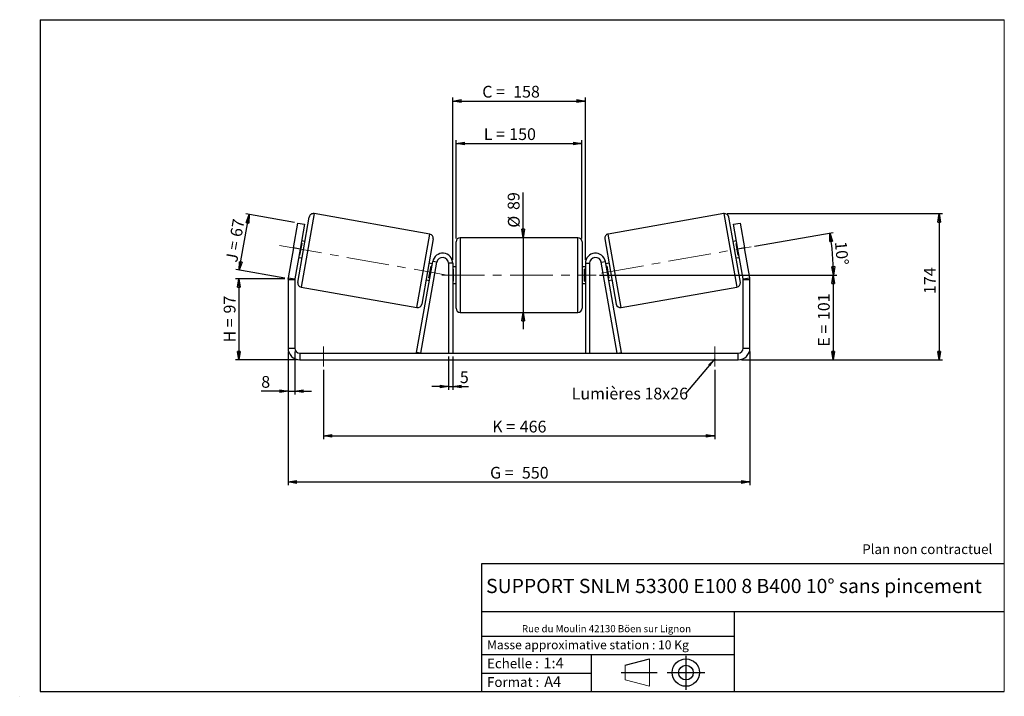
# Model space of a CAD drawing. Units: millimetres. Extents: x -1 to 292, y 3 to 205.
import ezdxf

# ---------------------------------------------------------------- set-up
doc = ezdxf.new("R2010")
doc.units = ezdxf.units.MM
doc.header["$PDSIZE"] = -1
doc.linetypes.add('CENTERX2', pattern=[20.32, 12.7, -2.54, 2.54, -2.54])
doc.layers.add('SLD-0', color=7, linetype='Continuous')
doc.styles.add('SLDTEXTSTYLE0', font='TXT', dxfattribs={"width": 0.75})
doc.styles.add('SLDTEXTSTYLE2', font='TXT', dxfattribs={"width": 0.666667})
doc.dimstyles.new('SLDDIMSTYLE0', dxfattribs={"dimtxt": 3.501, "dimasz": 2.5, "dimexe": 0, "dimexo": 0.0625, "dimgap": 0.87525, "dimtad": 1, "dimdec": 0, "dimlfac": 4, "dimrnd": 1e-09, "dimzin": 12, "dimdsep": 46, "dimtxsty": 'SLDTEXTSTYLE0', "dimblk1": 'CLOSED', "dimblk2": 'CLOSED', "dimsah": 1, "dimcen": 0.09, "dimadec": 0, "dimazin": 3, "dimtfac": 1, "dimtofl": 0, "dimtmove": 0, "dimatfit": 3, "dimldrblk": 'CLOSED', "dimfxl": 0, "dimfrac": 2, "dimtolj": 1, "dimtzin": 12, "dimarcsym": 0})
doc.dimstyles.new('SLDDIMSTYLE1', dxfattribs={"dimtxt": 3.501, "dimasz": 2.5, "dimexe": 0, "dimexo": 0.0625, "dimgap": 0.87525, "dimtad": 1, "dimdec": 0, "dimlfac": 4, "dimrnd": 1e-09, "dimzin": 12, "dimdsep": 46, "dimtxsty": 'SLDTEXTSTYLE0', "dimblk1": 'CLOSED', "dimblk2": 'CLOSED', "dimsah": 1, "dimcen": 0.09, "dimadec": 0, "dimazin": 3, "dimtfac": 1, "dimtmove": 0, "dimatfit": 0, "dimldrblk": 'CLOSED', "dimfxl": 0, "dimfrac": 2, "dimtolj": 1, "dimtzin": 12, "dimarcsym": 0})
doc.dimstyles.new('SLDDIMSTYLE2', dxfattribs={"dimtxt": 3.501, "dimasz": 2.5, "dimexe": 0, "dimexo": 0.0625, "dimgap": 0.87525, "dimtad": 1, "dimdec": 4, "dimlfac": 4, "dimzin": 12, "dimdsep": 46, "dimtxsty": 'SLDTEXTSTYLE0', "dimblk1": 'CLOSED', "dimblk2": 'CLOSED', "dimsah": 1, "dimcen": 0.09, "dimadec": 0, "dimazin": 3, "dimtfac": 1, "dimtofl": 0, "dimtmove": 0, "dimatfit": 3, "dimldrblk": 'CLOSED', "dimfxl": 0, "dimfrac": 2, "dimtolj": 1, "dimtzin": 12, "dimarcsym": 0})
doc.dimstyles.new('SLDDIMSTYLE3', dxfattribs={"dimtxt": 0.18, "dimasz": 2.5, "dimexe": 0, "dimexo": 0.0625, "dimgap": 0, "dimtad": 0, "dimtih": 1, "dimtoh": 1, "dimdec": 0, "dimrnd": 1e-09, "dimzin": 0, "dimdsep": 46, "dimtxsty": 'Standard', "dimsah": 1, "dimcen": 0.09, "dimadec": 0, "dimazin": 0, "dimtfac": 2.5, "dimtdec": 0, "dimtofl": 0, "dimtmove": 0, "dimatfit": 3, "dimfxl": 0, "dimfrac": 2, "dimtolj": 1, "dimtzin": 0, "dimarcsym": 0})

# ---------------------------------------------------------------- blocks, each defined once
blk = doc.blocks.new('Bloc1')
at = {"color": 7, "linetype": 'Continuous', "lineweight": 0}
blk.add_point((27.17, 41.63), dxfattribs=at)
at = {"layer": 'SLD-0'}
for p, q in [((9.1, 43.82), (16.35, 45.7)), ((27.17, 46.64), (27.17, 36.52)), ((7.87, 41.63), (18.56, 41.63)), ((21.6, 41.63), (32.77, 41.63))]:
    blk.add_line(p, q, dxfattribs=at)
at = {"layer": 'SLD-0', "color": 7, "linetype": 'Continuous', "lineweight": 18}
for p, q in [((16.35, 45.7), (16.35, 37.56)), ((9.1, 39.44), (9.1, 43.82)), ((9.1, 39.44), (16.35, 37.56))]:
    blk.add_line(p, q, dxfattribs=at)
at = {"layer": 'SLD-0'}
for radius in [4.07, 2.19]:
    blk.add_circle((27.17, 41.63), radius, dxfattribs=at)
blk = doc.blocks.new('SW_NOTE_0')
at = {"color": 0, "linetype": 'Continuous', "lineweight": 0, "insert": (28.37, -0.09), "char_height": 2.1167, "attachment_point": 2, "style": 'SLDTEXTSTYLE0'}
blk.add_mtext('Rue du Moulin 42130 Böen sur Lignon', dxfattribs=at)
blk = doc.blocks.new('_Closed')
at = {"color": 0, "linetype": 'ByBlock', "lineweight": -2}
for p, q in [((-1, 0.166667), (0, 0)), ((-1, 0.166667), (-1, -0.166667)), ((0, 0), (-1, -0.166667)), ((0, 0), (-1, 0))]:
    blk.add_line(p, q, dxfattribs=at)
blk = doc.blocks.new('_D')
at = {"layer": 'SLD-0'}
for p, q in [((77.78, 127.81), (63.15, 127.81)), ((64.15, 127.81), (64.15, 103.67)), ((81.28, 103.67), (63.15, 103.67))]:
    blk.add_line(p, q, dxfattribs=at)
at = {"layer": 'SLD-0', "xscale": 2.5, "yscale": 2.5}
for p, rotation in [((64.15, 127.81), 90.0000000000004), ((64.15, 103.67), 270.0000000000004)]:
    blk.add_blockref('_Closed', p, dxfattribs=dict(at, rotation=rotation))
at = {"layer": 'SLD-0', "char_height": 3.501, "attachment_point": 1, "rotation": 90}
for s, insert, style in [('97', (59.63, 117.46), 'SLDTEXTSTYLE0'), ('H =', (59.63, 108.85), 'SLDTEXTSTYLE2')]:
    blk.add_mtext(s, dxfattribs=dict(at, insert=insert, style=style))
blk = doc.blocks.new('_D_1')
at = {"layer": 'SLD-0'}
for p, q in [((64.25, 130.37), (67.17, 146.94)), ((80.72, 144.55), (66.19, 147.12)), ((77.8, 127.98), (63.26, 130.54))]:
    blk.add_line(p, q, dxfattribs=at)
at = {"layer": 'SLD-0', "xscale": 2.5, "yscale": 2.5}
for p, rotation in [((67.17, 146.94), 80.0000000000001), ((64.25, 130.37), 260.0000000000001)]:
    blk.add_blockref('_Closed', p, dxfattribs=dict(at, rotation=rotation))
at = {"layer": 'SLD-0', "char_height": 3.501, "attachment_point": 1, "rotation": 80}
for s, insert, style in [('67', (61.48, 140.67), 'SLDTEXTSTYLE0'), ('J =', (60.15, 133.12), 'SLDTEXTSTYLE2')]:
    blk.add_mtext(s, dxfattribs=dict(at, insert=insert, style=style))
blk = doc.blocks.new('_D_2')
at = {"layer": 'SLD-0', "color": 7}
for p, q in [((209.54, 147.21), (273.58, 147.21)), ((272.58, 147.21), (272.58, 103.67)), ((213.78, 103.67), (273.58, 103.67))]:
    blk.add_line(p, q, dxfattribs=at)
at = {"layer": 'SLD-0', "color": 7, "xscale": 2.5, "yscale": 2.5}
for p, rotation in [((272.58, 147.21), 90.0000000000004), ((272.58, 103.67), 270.0000000000004)]:
    blk.add_blockref('_Closed', p, dxfattribs=dict(at, rotation=rotation))
at = {"layer": 'SLD-0', "color": 7, "insert": (268.07, 123.27), "char_height": 3.501, "attachment_point": 1, "rotation": 90, "style": 'SLDTEXTSTYLE0'}
blk.add_mtext('174', dxfattribs=at)
blk = doc.blocks.new('_D_3')
at = {"layer": 'SLD-0', "color": 7}
for p, q in [((78.78, 106.17), (78.78, 66.28)), ((216.28, 106.17), (216.28, 66.28)), ((78.78, 67.28), (216.28, 67.28))]:
    blk.add_line(p, q, dxfattribs=at)
at = {"layer": 'SLD-0', "color": 7, "xscale": 2.5, "yscale": 2.5, "rotation": 180.0000000000004}
blk.add_blockref('_Closed', (78.78, 67.28, 0.97), dxfattribs=at)
at = {"layer": 'SLD-0', "color": 7, "xscale": 2.5, "yscale": 2.5}
blk.add_blockref('_Closed', (216.28, 67.28, 0.97), dxfattribs=at)
at = {"layer": 'SLD-0', "color": 7, "char_height": 3.501, "attachment_point": 1}
for s, insert, style in [('G =', (138.91, 71.79), 'SLDTEXTSTYLE2'), ('550', (148.39, 71.79), 'SLDTEXTSTYLE0')]:
    blk.add_mtext(s, dxfattribs=dict(at, insert=insert, style=style))
blk = doc.blocks.new('_D_4')
at = {"layer": 'SLD-0', "color": 7}
for p, q in [((126.53, 104.67), (126.53, 94.71)), ((127.78, 104.67), (127.78, 94.71)), ((126.53, 95.71), (121.53, 95.71)), ((126.53, 95.71), (127.78, 95.71)), ((127.78, 95.71), (132.51, 95.71))]:
    blk.add_line(p, q, dxfattribs=at)
at = {"layer": 'SLD-0', "color": 7, "xscale": 2.5, "yscale": 2.5}
blk.add_blockref('_Closed', (126.53, 95.71, 0.97), dxfattribs=at)
at = {"layer": 'SLD-0', "color": 7, "xscale": 2.5, "yscale": 2.5, "rotation": 180.0000000000004}
blk.add_blockref('_Closed', (127.78, 95.71, 0.97), dxfattribs=at)
at = {"layer": 'SLD-0', "color": 7, "insert": (129.92, 100.23), "char_height": 3.5, "attachment_point": 1, "style": 'SLDTEXTSTYLE0'}
blk.add_mtext('5', dxfattribs=at)
blk = doc.blocks.new('_D_5')
at = {"layer": 'SLD-0', "color": 7}
for p, q in [((89.28, 100.67), (89.28, 80)), ((205.78, 100.67), (205.78, 80)), ((89.28, 81), (205.78, 81))]:
    blk.add_line(p, q, dxfattribs=at)
at = {"layer": 'SLD-0', "color": 7, "xscale": 2.5, "yscale": 2.5, "rotation": 180.0000000000002}
blk.add_blockref('_Closed', (89.28, 81, 0.97), dxfattribs=at)
at = {"layer": 'SLD-0', "color": 7, "xscale": 2.5, "yscale": 2.5}
blk.add_blockref('_Closed', (205.78, 81, 0.97), dxfattribs=at)
at = {"layer": 'SLD-0', "color": 7, "char_height": 3.501, "attachment_point": 1}
for s, insert, style in [('K =', (139.56, 85.52), 'SLDTEXTSTYLE2'), ('466', (147.74, 85.52), 'SLDTEXTSTYLE0')]:
    blk.add_mtext(s, dxfattribs=dict(at, insert=insert, style=style))
blk = doc.blocks.new('_D_6')
at = {"layer": 'SLD-0', "color": 7}
for p, q in [((148.74, 140.05), (148.74, 153.49)), ((148.74, 140.05), (148.74, 117.8)), ((148.74, 117.8), (148.74, 112.8))]:
    blk.add_line(p, q, dxfattribs=at)
at = {"layer": 'SLD-0', "color": 7, "xscale": 2.5, "yscale": 2.5}
for p, rotation in [((148.74, 140.05, 0.97), 270.0000000000004), ((148.74, 117.8, 0.97), 90.0000000000004)]:
    blk.add_blockref('_Closed', p, dxfattribs=dict(at, rotation=rotation))
at = {"layer": 'SLD-0', "color": 7, "char_height": 3.501, "attachment_point": 1, "rotation": 90, "style": 'SLDTEXTSTYLE0'}
for s, insert in [('89', (144.18, 148.31)), ('%%c', (144.23, 143.03))]:
    blk.add_mtext(s, dxfattribs=dict(at, insert=insert))
blk = doc.blocks.new('_D_7')
at = {"layer": 'SLD-0', "color": 7}
for p, q in [((171.53, 128.92), (242.03, 128.92)), ((241.03, 128.92), (241.03, 103.67)), ((213.78, 103.67), (242.03, 103.67))]:
    blk.add_line(p, q, dxfattribs=at)
at = {"layer": 'SLD-0', "color": 7, "xscale": 2.5, "yscale": 2.5}
for p, rotation in [((241.03, 128.92, 0.97), 90.0000000000004), ((241.03, 103.67, 0.97), 270.0000000000004)]:
    blk.add_blockref('_Closed', p, dxfattribs=dict(at, rotation=rotation))
at = {"layer": 'SLD-0', "color": 7, "char_height": 3.501, "attachment_point": 1, "rotation": 90}
for s, insert, style in [('101', (236.52, 115.51), 'SLDTEXTSTYLE0'), ('E =', (236.52, 107.58), 'SLDTEXTSTYLE2')]:
    blk.add_mtext(s, dxfattribs=dict(at, insert=insert, style=style))
blk = doc.blocks.new('_D_8')
at = {"layer": 'SLD-0', "color": 7}
for p, q in [((217.62, 137.51), (241.02, 141.64)), ((171.53, 128.92), (242.14, 128.92))]:
    blk.add_line(p, q, dxfattribs=at)
blk.add_arc((168.88, 128.92), 72.26, 0, 10, dxfattribs=at)
at = {"layer": 'SLD-0', "color": 7, "xscale": 2.5, "yscale": 2.5}
for p, rotation in [((240.04, 141.47, 0.97), 99.00922893096852), ((241.14, 128.92, 0.97), 270.9907710690331)]:
    blk.add_blockref('_Closed', p, dxfattribs=dict(at, rotation=rotation))
at = {"layer": 'SLD-0', "color": 7, "insert": (245.05, 139.12), "char_height": 3.501, "attachment_point": 1, "rotation": 275, "style": 'SLDTEXTSTYLE0'}
blk.add_mtext('10°', dxfattribs=at)
blk = doc.blocks.new('_D_9')
at = {"layer": 'SLD-0', "color": 7}
for p, q in [((128.78, 139.8), (128.78, 169.14)), ((128.78, 168.14), (166.28, 168.14)), ((166.28, 139.8), (166.28, 169.14))]:
    blk.add_line(p, q, dxfattribs=at)
at = {"layer": 'SLD-0', "color": 7, "xscale": 2.5, "yscale": 2.5, "rotation": 180.0000000000004}
blk.add_blockref('_Closed', (128.78, 168.14, 0.97), dxfattribs=at)
at = {"layer": 'SLD-0', "color": 7, "xscale": 2.5, "yscale": 2.5}
blk.add_blockref('_Closed', (166.28, 168.14, 0.97), dxfattribs=at)
at = {"layer": 'SLD-0', "color": 7, "char_height": 3.501, "attachment_point": 1}
for s, insert, style in [('L =', (137.03, 172.65), 'SLDTEXTSTYLE2'), ('150', (144.61, 172.65), 'SLDTEXTSTYLE0')]:
    blk.add_mtext(s, dxfattribs=dict(at, insert=insert, style=style))
blk = doc.blocks.new('_D_10')
at = {"layer": 'SLD-0', "color": 7}
for p, q in [((127.78, 133.42), (127.78, 181.77)), ((167.28, 133.42), (167.28, 181.77)), ((127.78, 180.77), (167.28, 180.77))]:
    blk.add_line(p, q, dxfattribs=at)
at = {"layer": 'SLD-0', "color": 7, "xscale": 2.5, "yscale": 2.5, "rotation": 180.0000000000004}
blk.add_blockref('_Closed', (127.78, 180.77, 0.97), dxfattribs=at)
at = {"layer": 'SLD-0', "color": 7, "xscale": 2.5, "yscale": 2.5}
blk.add_blockref('_Closed', (167.28, 180.77, 0.97), dxfattribs=at)
at = {"layer": 'SLD-0', "color": 7, "char_height": 3.501, "attachment_point": 1}
for s, insert, style in [('C =', (136.58, 185.29), 'SLDTEXTSTYLE2'), ('158', (145.79, 185.29), 'SLDTEXTSTYLE0')]:
    blk.add_mtext(s, dxfattribs=dict(at, insert=insert, style=style))
blk = doc.blocks.new('_D_11')
at = {"layer": 'SLD-0', "color": 7}
for p, q in [((78.78, 106.17), (78.78, 93.34)), ((80.78, 106.17), (80.78, 93.34)), ((78.78, 94.34), (70.79, 94.34)), ((78.78, 94.34), (80.78, 94.34)), ((80.78, 94.34), (85.78, 94.34))]:
    blk.add_line(p, q, dxfattribs=at)
at = {"layer": 'SLD-0', "color": 7, "xscale": 2.5, "yscale": 2.5}
blk.add_blockref('_Closed', (78.78, 94.34, 0.97), dxfattribs=at)
at = {"layer": 'SLD-0', "color": 7, "xscale": 2.5, "yscale": 2.5, "rotation": 180.0000000000004}
blk.add_blockref('_Closed', (80.78, 94.34, 0.97), dxfattribs=at)
at = {"layer": 'SLD-0', "color": 7, "insert": (70.79, 98.85), "char_height": 3.5, "attachment_point": 1, "style": 'SLDTEXTSTYLE0'}
blk.add_mtext('8', dxfattribs=at)
blk = doc.blocks.new('SW_NOTE_0_1')
at = {"layer": 'SLD-0', "color": 0, "insert": (-33.91, 1.68), "char_height": 3.5, "attachment_point": 1, "style": 'SLDTEXTSTYLE0'}
blk.add_mtext('Lumières 18x26', dxfattribs=at)

msp = doc.modelspace()

# ---------------------------------------------------------------- linework, layer by layer
at = {"color": 7, "linetype": 'Continuous', "lineweight": 18}
for p, q in [((292, 205), (5, 205)), ((5, 205), (5, 4.867368)), ((292, 4.867368), (292, 205)), ((4.937878, 61.166738), (5, 61.166738))]:
    msp.add_line(p, q, dxfattribs=at)
at = {"color": 8, "linetype": 'Continuous', "lineweight": 25}
for p, q in [((86.518415, 147.211454), (82.654743, 125.299482)), ((208.544238, 147.211454), (212.40791, 125.299482)), ((117.123015, 119.221796), (120.986686, 141.133768)), ((177.939639, 119.221796), (174.075967, 141.133768)), ((130.031327, 140.045698), (130.031327, 128.920698)), ((165.031327, 117.795698), (165.031327, 140.045698)), ((130.031327, 128.920698), (130.031327, 117.795698))]:
    msp.add_line(p, q, dxfattribs=at)
at = {"color": 7, "linetype": 'Continuous', "lineweight": 25}
for p, q in [((120.986686, 141.133768), (86.518415, 147.211454)), ((208.544238, 147.211454), (174.075967, 141.133768)), ((80.401146, 136.993473), (81.703508, 144.379531)), ((81.640794, 126.747552), (85.070345, 146.197505)), ((81.703508, 144.379531), (83.673123, 144.032235)), ((83.673123, 144.032235), (82.370762, 136.646177)), ((213.42186, 126.747552), (209.992308, 146.197505)), ((211.389531, 144.032235), (213.359146, 144.379531)), ((212.691892, 136.646177), (211.389531, 144.032235)), ((213.359146, 144.379531), (214.661507, 136.993473)), ((82.30694, 134.844531), (82.926988, 138.360998)), ((82.680786, 138.40441), (82.926988, 138.360998)), ((83.78969, 138.934548), (82.804882, 139.108196)), ((122.000636, 139.685698), (118.571084, 120.235745)), ((128.781327, 128.920698), (128.781327, 138.795698)), ((165.031327, 140.045698), (130.031327, 140.045698)), ((166.281327, 138.795698), (166.281327, 119.045698)), ((173.062018, 139.685698), (176.491569, 120.235745)), ((212.257771, 139.108196), (211.272964, 138.934548)), ((212.381868, 138.40441), (212.135666, 138.360998)), ((212.755714, 134.844531), (212.135666, 138.360998)), ((80.401146, 136.993473), (78.8345, 128.108579)), ((82.370762, 136.646177), (80.401146, 136.993473)), ((82.370762, 136.646177), (80.804115, 127.761283)), ((82.30694, 134.844531), (82.060738, 134.887943)), ((214.661507, 136.993473), (212.691892, 136.646177)), ((214.258538, 127.761283), (212.691892, 136.646177)), ((212.755714, 134.844531), (213.001916, 134.887943)), ((216.228154, 128.108579), (214.661507, 136.993473)), ((81.936641, 134.184157), (82.921449, 134.010509)), ((117.056574, 105.887758), (121.826904, 132.941642)), ((118.287583, 105.670698), (123.057913, 132.724582)), ((121.704788, 132.249093), (120.719981, 132.422741)), ((123.057913, 132.724582), (121.826904, 132.941642)), ((127.781327, 132.420698), (126.531327, 132.420698)), ((126.531327, 132.420698), (126.531327, 105.670698)), ((127.781327, 132.420698), (127.781327, 105.670698)), ((167.281327, 132.420698), (168.531327, 132.420698)), ((167.281327, 132.420698), (167.281327, 105.670698)), ((168.531327, 132.420698), (168.531327, 105.670698)), ((172.00474, 132.724582), (173.23575, 132.941642)), ((176.77507, 105.670698), (172.00474, 132.724582)), ((178.00608, 105.887758), (173.23575, 132.941642)), ((174.342673, 132.422741), (173.357865, 132.249093)), ((212.141205, 134.010509), (213.126012, 134.184157)), ((120.714442, 128.072252), (121.33449, 131.588719)), ((121.580692, 131.545307), (121.33449, 131.588719)), ((128.781327, 131.420698), (127.781327, 131.420698)), ((127.781327, 130.706055), (128.031327, 130.706055)), ((128.031327, 127.135341), (128.031327, 130.706055)), ((167.281327, 131.420698), (166.281327, 131.420698)), ((167.281327, 130.706055), (167.031327, 130.706055)), ((167.031327, 127.135341), (167.031327, 130.706055)), ((173.481962, 131.545307), (173.728164, 131.588719)), ((174.348212, 128.072252), (173.728164, 131.588719)), ((80.781327, 127.50081), (78.781327, 127.50081)), ((78.781327, 127.50081), (78.781327, 107.170698)), ((78.8345, 128.108579), (80.804115, 127.761283)), ((80.781327, 127.50081), (80.781327, 107.170698)), ((119.85174, 127.498702), (120.836547, 127.325054)), ((120.714442, 128.072252), (120.960644, 128.02884)), ((128.031327, 127.135341), (127.781327, 127.135341)), ((127.781327, 126.420698), (128.781327, 126.420698)), ((128.781327, 119.045698), (128.781327, 128.920698)), ((166.281327, 126.420698), (167.281327, 126.420698)), ((167.031327, 127.135341), (167.281327, 127.135341)), ((174.348212, 128.072252), (174.10201, 128.02884)), ((174.226106, 127.325054), (175.210914, 127.498702)), ((214.258538, 127.761283), (216.228154, 128.108579)), ((216.281327, 127.50081), (214.281327, 127.50081)), ((214.281327, 107.170698), (214.281327, 127.50081)), ((216.281327, 107.170698), (216.281327, 127.50081)), ((82.654743, 125.299482), (117.123015, 119.221796)), ((177.939639, 119.221796), (212.40791, 125.299482)), ((130.031327, 117.795698), (165.031327, 117.795698)), ((78.781327, 107.170698), (80.781327, 107.170698)), ((82.281327, 105.670698), (82.281327, 103.670698)), ((82.281327, 105.670698), (212.781327, 105.670698)), ((118.287583, 105.670698), (117.056574, 105.887758)), ((176.77507, 105.670698), (178.00608, 105.887758)), ((212.781327, 103.670698), (212.781327, 105.670698)), ((214.281327, 107.170698), (216.281327, 107.170698)), ((82.281327, 103.670698), (212.781327, 103.670698))]:
    msp.add_line(p, q, dxfattribs=at)
for centre, radius, start, end in [((86.301355, 145.980445), 1.25, 80, 170), ((208.761299, 145.980445), 1.25, 10, 100), ((120.769626, 139.902759), 1.25, 350, 80), ((174.293027, 139.902759), 1.25, 100, 190), ((130.031327, 138.795698), 1.25, 90, 180), ((165.031327, 138.795698), 1.25, 0, 90), ((124.781327, 132.420698), 3, 0, 170), ((170.281327, 132.420698), 3, 10, 180), ((124.781327, 132.420698), 1.75, 0, 170), ((170.281327, 132.420698), 1.75, 10, 180), ((82.281327, 127.50081), 3.5, 170, 180), ((82.281327, 127.50081), 1.5, 170, 180), ((82.871803, 126.530492), 1.25, 170, 260), ((212.19085, 126.530492), 1.25, 280, 10), ((212.781327, 127.50081), 1.5, 0, 10), ((212.781327, 127.50081), 3.5, 0, 10), ((117.340075, 120.452805), 1.25, 260, 350), ((177.722579, 120.452805), 1.25, 190, 280), ((130.031327, 119.045698), 1.25, 180, 270), ((165.031327, 119.045698), 1.25, 270, 0), ((82.281327, 107.170698), 3.5, 180, 270), ((82.281327, 107.170698), 1.5, 180, 270), ((212.781327, 107.170698), 1.5, 270, 0), ((212.781327, 107.170698), 3.5, 270, 0)]:
    msp.add_arc(centre, radius, start, end, dxfattribs=at)
at = {"layer": 'SLD-0'}
for p, q in [((5, 205), (292, 205)), ((5, 205), (5, 4.867368)), ((-1.116525, 3.424163), (-1.060754, 3.424163))]:
    msp.add_line(p, q, dxfattribs=at)
at = {"layer": 'SLD-0', "color": 7, "linetype": 'CENTERX2', "lineweight": 18}
for p, q in [((76.263123, 137.723118), (126.661973, 128.836441)), ((172.068572, 129.483189), (216.631123, 137.340769)), ((124.531327, 128.920698), (170.531327, 128.920698)), ((89.281327, 107.670698), (89.281327, 101.670698)), ((205.781327, 107.670698), (205.781327, 101.670698))]:
    msp.add_line(p, q, dxfattribs=at)
at = {"layer": 'SLD-0', "color": 7}
for p, q in [((212.459205, 42.875168), (136.386506, 42.875168)), ((136.386506, 42.875168), (136.386506, 4.867368)), ((292, 42.875168), (212.459205, 42.875168)), ((292, 28.624805), (136.386506, 28.624805)), ((211.672183, 4.867368), (211.672183, 28.624805)), ((136.386506, 21.367368), (211.672183, 21.367368)), ((136.386506, 15.867368), (211.672183, 15.867368)), ((168.999609, 15.867368), (168.999609, 4.867368)), ((136.386506, 10.367368), (168.999609, 10.367368)), ((5, 4.867368), (292, 4.867368))]:
    msp.add_line(p, q, dxfattribs=at)
for p in [(208.544238, 147.211454), (78.781327, 127.807021)]:
    msp.add_point(p, dxfattribs=at)

# ---------------------------------------------------------------- block references
at = {"color": 7, "linetype": 'Continuous', "lineweight": 0}
msp.add_blockref('SW_NOTE_0', (145.201705, 24.718567), dxfattribs=at)
at = {"color": 7, "linetype": 'Continuous'}
msp.add_blockref('Bloc1', (170.048763, -31.144687), dxfattribs=at)
at = {"layer": 'SLD-0', "color": 7}
msp.add_blockref('SW_NOTE_0_1', (197.111096, 93.681472), dxfattribs=at)

# ---------------------------------------------------------------- texts
at = {"color": 7, "linetype": 'Continuous', "lineweight": 0, "attachment_point": 1, "style": 'SLDTEXTSTYLE0'}
for s, insert, char_height in [('Masse approximative station : 10 Kg', (138.012593, 20.085451), 2.64583333), ('Echelle :', (138.012593, 14.671554), 2.9104167), ('1:4', (154.81115, 14.934715), 3.175), ('Format :', (138.012593, 9.134952), 2.9104167), ('A4', (155.028696, 9.398113), 3.175)]:
    msp.add_mtext(s, dxfattribs=dict(at, insert=insert, char_height=char_height))
at = {"layer": 'SLD-0', "color": 7, "style": 'SLDTEXTSTYLE0'}
for s, insert, char_height, attachment_point in [('Plan non contractuel', (249.709504, 48.71285), 2.91041667, 1), ('SUPPORT SNLM 53300 E100 8 B400 10° sans pincement', (211.520171, 38.420392), 4.23333333, 2)]:
    msp.add_mtext(s, dxfattribs=dict(at, insert=insert, char_height=char_height, attachment_point=attachment_point))

# ---------------------------------------------------------------- dimensions: what is measured, and where the dimension line sits
at = {"layer": 'SLD-0', "color": 7}
for base, p1, p2, text, picture, middle in [((167.281327, 180.772018), (127.781327, 132.420698), (167.281327, 132.420698), 'C = <>', '_D_10', (145.06198, 180.772018)), ((166.281327, 168.138895), (128.781327, 138.795698), (166.281327, 138.795698), 'L = <>', '_D_9', (144.699915, 168.138895)), ((205.781327, 81.004031), (89.281327, 101.670698), (205.781327, 101.670698), 'K = <>', '_D_5', (147.531327, 81.004031))]:
    dim = msp.add_linear_dim(base=base, p1=p1, p2=p2, text=text, dimstyle='SLDDIMSTYLE0', dxfattribs=at)
    dim.commit()
    dim.dimension.update_dxf_attribs({"geometry": picture, "text_midpoint": middle, "dimtype": 160})
for base, p1, p2, angle, text, dimstyle, picture, middle in [((148.743517, 117.795698), (165.031327, 140.045698), (165.031327, 117.795698), 90, '%%c<>', 'SLDDIMSTYLE1', '_D_6', (148.743517, 148.259772)), ((241.031327, 103.670698), (170.531327, 128.920698), (212.781327, 103.670698), 90, 'E = <>', 'SLDDIMSTYLE0', '_D_7', (241.031327, 115.424971)), ((216.281327, 67.279026), (78.781327, 107.170698), (216.281327, 107.170698), 0, 'G = <>', 'SLDDIMSTYLE0', '_D_3', (147.531327, 67.279026))]:
    dim = msp.add_linear_dim(base=base, p1=p1, p2=p2, angle=angle, text=text, dimstyle=dimstyle, dxfattribs=at)
    dim.commit()
    dim.dimension.update_dxf_attribs({"geometry": picture, "text_midpoint": middle, "dimtype": 160})
at = {"layer": 'SLD-0'}
for base, p2, angle, text, picture, middle in [((67.171264, 146.941958), (81.703508, 144.379531), 80, 'J = <>', '_D_1', (65.710173, 138.655703)), ((64.145659, 103.670698), (82.281327, 103.670698), 90, 'H = <>', '_D', (64.145659, 115.738859))]:
    dim = msp.add_linear_dim(base=base, p1=(78.781327, 127.807021), p2=p2, angle=angle, text=text, dimstyle='SLDDIMSTYLE0', dxfattribs=at)
    dim.commit()
    dim.dimension.update_dxf_attribs({"geometry": picture, "text_midpoint": middle, "dimtype": 160})
at = {"layer": 'SLD-0', "color": 7}
dim = msp.add_linear_dim(base=(272.583718, 103.670698), p1=(208.544238, 147.211454), p2=(212.781327, 103.670698), angle=90, dimstyle='SLDDIMSTYLE0', dxfattribs=at)
dim.commit()
dim.dimension.update_dxf_attribs({"geometry": '_D_2', "text_midpoint": (272.583718, 127.15519), "dimtype": 160})
dim = msp.add_angular_dim_2l(base=(240.861593, 135.2184), line1=((216.631123, 137.340769), (172.068572, 129.483189)), line2=((170.531327, 128.920698), (124.531327, 128.920698)), dimstyle='SLDDIMSTYLE2', dxfattribs=at)
dim.commit()
dim.dimension.update_dxf_attribs({"geometry": '_D_8', "text_midpoint": (240.861593, 135.2184), "dimtype": 162})
for base, p1, p2, picture, middle in [((80.781327, 94.337365), (78.781327, 107.170698), (80.781327, 107.170698), '_D_11', (72.088021, 94.337365)), ((127.781327, 95.714978), (126.531327, 105.670698), (127.781327, 105.670698), '_D_4', (131.216598, 95.714978))]:
    dim = msp.add_linear_dim(base=base, p1=p1, p2=p2, dimstyle='SLDDIMSTYLE1', dxfattribs=at)
    dim.commit()
    dim.dimension.update_dxf_attribs({"geometry": picture, "text_midpoint": middle, "dimtype": 160})

# ---------------------------------------------------------------- leaders
msp.add_leader([(205.781327, 103.950048), (197.111096, 93.681472)], dimstyle='SLDDIMSTYLE3', dxfattribs=at)

doc.saveas('drawing.dxf')
